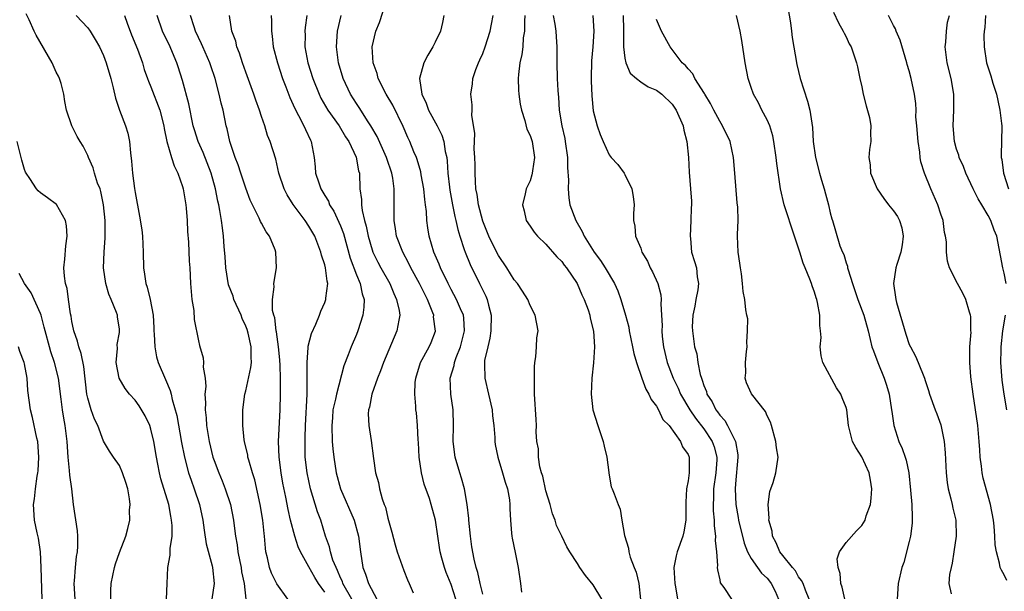
# Model space of a CAD drawing. Units: inches. Extents: x 2511000 to 2514000, y 1545000 to 1548000.
# Drawn here: x 2512182 to 2512307, y 1545702 to 1545774 of the extents above; entities that cross this region are included whole.
import ezdxf

# ---------------------------------------------------------------- set-up
doc = ezdxf.new("R2010")
doc.units = ezdxf.units.IN
doc.header["$MEASUREMENT"] = 0
doc.layers.add('LD25111545_2ft', color=114, linetype='Continuous')

msp = doc.modelspace()

# ---------------------------------------------------------------- linework, layer by layer
at = {"layer": 'LD25111545_2ft'}
for points, elevation in [([(2512241, 1545701.62), (2512240.66, 1545703), (2512240.39, 1545704.39), (2512240.17, 1545705), (2512239.93, 1545706.07), (2512239.62, 1545707.62), (2512239.44, 1545709), (2512239.24, 1545711), (2512239.24, 1545711.24), (2512239.04, 1545713), (2512238.69, 1545715), (2512238.33, 1545716.33), (2512238.09, 1545717), (2512237.52, 1545719), (2512237.28, 1545721), (2512237.3, 1545723), (2512237.24, 1545725), (2512236.97, 1545727), (2512236.9, 1545729), (2512237.37, 1545730.63), (2512237.42, 1545731), (2512237.64, 1545731.64), (2512238.19, 1545733), (2512238.68, 1545735), (2512238.6, 1545736.6), (2512238.55, 1545737), (2512238.18, 1545737.82), (2512237.7, 1545739), (2512237, 1545740.25), (2512236.61, 1545741), (2512235.65, 1545743), (2512235.48, 1545743.48), (2512234.83, 1545745), (2512234.23, 1545747), (2512234.05, 1545748.05), (2512233.92, 1545749), (2512233.87, 1545750.13), (2512233.76, 1545751), (2512233.66, 1545751.66), (2512233.54, 1545753), (2512233.22, 1545754.78), (2512233.16, 1545755.16), (2512232.72, 1545756.72), (2512232.61, 1545757), (2512232.3, 1545757.7), (2512231.79, 1545759), (2512231.53, 1545759.53), (2512230.92, 1545760.92), (2512229.61, 1545763.61), (2512228.78, 1545765), (2512227.75, 1545767), (2512227.62, 1545767.62), (2512227.12, 1545769), (2512227.01, 1545771), (2512227.47, 1545773), (2512227.92, 1545774.08), (2512228.83, 1545776.83)], 7322), ([(2512279.46, 1545777), (2512279.97, 1545774.03), (2512280.1, 1545773), (2512280.18, 1545772.18), (2512280.76, 1545768.77), (2512281.18, 1545767), (2512282.11, 1545764.11), (2512282.42, 1545763), (2512282.65, 1545761.35), (2512282.77, 1545760.77), (2512282.85, 1545759), (2512283.12, 1545757), (2512283.62, 1545755), (2512283.91, 1545754.09), (2512284.23, 1545753), (2512284.39, 1545752.39), (2512284.79, 1545751), (2512285, 1545749.99), (2512285.2, 1545749.2), (2512285.27, 1545749), (2512285.68, 1545747.68), (2512286.21, 1545745.79), (2512286.54, 1545745), (2512286.7, 1545744.7), (2512287, 1545743.65), (2512287.2, 1545743.2), (2512287.2, 1545743), (2512287.25, 1545742.75), (2512287.82, 1545741), (2512288.51, 1545739), (2512289.26, 1545737), (2512289.8, 1545735), (2512290.07, 1545733.93), (2512290.28, 1545733), (2512290.46, 1545732.46), (2512291.02, 1545730.98), (2512291.83, 1545729), (2512292.13, 1545728.13), (2512292.47, 1545727), (2512292.77, 1545725), (2512292.78, 1545724.78), (2512293.03, 1545723), (2512293.7, 1545721), (2512294.1, 1545720.1), (2512294.48, 1545719), (2512294.6, 1545718.6), (2512294.95, 1545717), (2512295.18, 1545714.82), (2512295.32, 1545713), (2512295.35, 1545711.35), (2512295.38, 1545711), (2512295.37, 1545710.63), (2512295.15, 1545709), (2512295, 1545708.33), (2512294.33, 1545705.67), (2512294.06, 1545705), (2512293.6, 1545703), (2512293.47, 1545701)], 7304), ([(2512200.95, 1545701), (2512201.05, 1545703), (2512201.12, 1545705), (2512201.43, 1545706.57), (2512201.43, 1545707.43), (2512201.68, 1545709), (2512201.68, 1545710.32), (2512201.62, 1545711), (2512201.51, 1545711.51), (2512201.25, 1545713), (2512200.26, 1545716.26), (2512200.08, 1545717), (2512199.88, 1545718.12), (2512199.69, 1545719), (2512199.38, 1545721), (2512199, 1545722.56), (2512198.85, 1545723), (2512198.25, 1545724.25), (2512197.5, 1545725.5), (2512197, 1545726.21), (2512196.27, 1545727), (2512195.72, 1545727.72), (2512194.97, 1545729), (2512194.61, 1545731), (2512194.76, 1545732.76), (2512194.73, 1545733.27), (2512195, 1545734.79), (2512195.03, 1545735), (2512195, 1545735.24), (2512194.77, 1545736.77), (2512194.75, 1545737), (2512194.65, 1545737.35), (2512193.96, 1545739), (2512193.67, 1545739.67), (2512193.29, 1545741), (2512193, 1545743), (2512193.08, 1545745), (2512193.22, 1545746.78), (2512193.21, 1545747.21), (2512193.19, 1545749), (2512193, 1545751), (2512192.66, 1545752.66), (2512192.55, 1545753), (2512192.25, 1545753.75), (2512191.86, 1545755), (2512191.69, 1545755.69), (2512191.09, 1545757), (2512191, 1545757.22), (2512190.4, 1545758.4), (2512190.02, 1545759), (2512189.64, 1545759.64), (2512188.96, 1545761), (2512188.31, 1545763), (2512188.1, 1545764.1), (2512187.98, 1545765), (2512187.63, 1545766.38), (2512187.44, 1545767), (2512187.28, 1545767.28), (2512187, 1545767.81), (2512186.5, 1545769), (2512184.47, 1545772.47), (2512184.21, 1545773), (2512183.59, 1545774.41), (2512183.2, 1545775.2)], 7340), ([(2512189.55, 1545775), (2512191, 1545773.41), (2512191.29, 1545773), (2512191.93, 1545771.93), (2512192.47, 1545771), (2512193, 1545769.91), (2512193.33, 1545769), (2512193.9, 1545767), (2512194.2, 1545765.8), (2512194.49, 1545764.49), (2512195, 1545763), (2512195.77, 1545761), (2512196.06, 1545760.06), (2512196.27, 1545759), (2512196.41, 1545757.59), (2512196.53, 1545756.53), (2512196.67, 1545755), (2512196.93, 1545753.07), (2512197, 1545752.55), (2512197.56, 1545749.56), (2512197.83, 1545747.83), (2512197.94, 1545747), (2512198.03, 1545745), (2512198.05, 1545743), (2512198.19, 1545742.19), (2512198.35, 1545741), (2512198.53, 1545740.53), (2512198.9, 1545739), (2512199.29, 1545737), (2512199.38, 1545735.38), (2512199.38, 1545735), (2512199.42, 1545734.58), (2512199.47, 1545733), (2512199.7, 1545731.7), (2512199.93, 1545731), (2512200.86, 1545728.86), (2512201.44, 1545727.44), (2512201.54, 1545727), (2512201.67, 1545726.33), (2512202.27, 1545724.27), (2512202.88, 1545720.88), (2512203.24, 1545719), (2512203.77, 1545717), (2512204.07, 1545716.08), (2512204.48, 1545715), (2512205.14, 1545713), (2512205.56, 1545711), (2512205.73, 1545709.73), (2512206, 1545708), (2512206.76, 1545705.24), (2512206.8, 1545705), (2512207.01, 1545703), (2512206.69, 1545701)], 7338), ([(2512195.63, 1545775), (2512195.99, 1545774.01), (2512196.55, 1545772.55), (2512197.29, 1545770.71), (2512197.91, 1545769), (2512198.15, 1545768.15), (2512198.57, 1545767), (2512198.67, 1545766.67), (2512199, 1545765.92), (2512200.12, 1545763), (2512200.61, 1545761), (2512200.65, 1545760.65), (2512200.99, 1545759), (2512201.58, 1545757), (2512201.94, 1545755.94), (2512202.4, 1545755), (2512203, 1545753.29), (2512203.08, 1545753), (2512203.41, 1545751), (2512203.46, 1545750.54), (2512203.57, 1545749), (2512203.61, 1545747.61), (2512203.75, 1545746.25), (2512203.83, 1545743.83), (2512203.9, 1545743), (2512203.99, 1545741), (2512204.17, 1545739), (2512204.41, 1545737.59), (2512204.45, 1545736.45), (2512205, 1545733.75), (2512205.14, 1545733.14), (2512205.61, 1545731.61), (2512205.65, 1545731), (2512205.6, 1545730.4), (2512205.85, 1545729), (2512205.94, 1545727.94), (2512205.84, 1545727), (2512205.9, 1545725.9), (2512205.86, 1545725), (2512205.98, 1545723.98), (2512206.04, 1545723), (2512206.37, 1545721), (2512206.85, 1545719), (2512207, 1545718.56), (2512207.58, 1545717), (2512208.01, 1545716.01), (2512208.41, 1545715), (2512209.07, 1545713), (2512209.44, 1545711), (2512209.63, 1545709.63), (2512209.69, 1545709), (2512209.91, 1545707.91), (2512210.01, 1545707), (2512210.23, 1545705.77), (2512210.4, 1545705), (2512210.46, 1545704.46), (2512210.79, 1545703), (2512211.03, 1545701)], 7336), ([(2512216.31, 1545701), (2512214.95, 1545702.95), (2512214.28, 1545704.28), (2512213.99, 1545705), (2512213.74, 1545706.26), (2512213.56, 1545707), (2512213.48, 1545707.48), (2512213.38, 1545709), (2512213.32, 1545709.32), (2512213.15, 1545711), (2512212.81, 1545713), (2512212.13, 1545716.13), (2512211.86, 1545717), (2512211.37, 1545718.63), (2512211.28, 1545719), (2512211.25, 1545719.25), (2512210.83, 1545721), (2512210.79, 1545721.21), (2512210.61, 1545723), (2512210.64, 1545724.64), (2512210.63, 1545725), (2512210.89, 1545727), (2512211, 1545727.41), (2512211.65, 1545730.35), (2512211.72, 1545731), (2512211.67, 1545731.67), (2512211.68, 1545733), (2512211.3, 1545734.7), (2512211.17, 1545735.17), (2512211, 1545735.62), (2512210.56, 1545736.56), (2512210.4, 1545737), (2512209.51, 1545739), (2512209.39, 1545739.39), (2512208.83, 1545740.83), (2512208.48, 1545743), (2512208.4, 1545744.4), (2512208.28, 1545745.72), (2512208.2, 1545747), (2512208.05, 1545748.05), (2512207.93, 1545749), (2512207.73, 1545750.27), (2512207.58, 1545751), (2512207.46, 1545751.46), (2512207.16, 1545753), (2512206.61, 1545755), (2512205.61, 1545757.61), (2512204.99, 1545759), (2512204.5, 1545760.5), (2512204.36, 1545761), (2512203.8, 1545763.8), (2512203, 1545766.73), (2512202.46, 1545768.46), (2512202.27, 1545769), (2512201.73, 1545770.27), (2512201.41, 1545771), (2512200.47, 1545773), (2512199.78, 1545775)], 7334), ([(2512221, 1545701.87), (2512220.23, 1545703), (2512219.75, 1545703.75), (2512219, 1545705.12), (2512217.91, 1545707), (2512217.63, 1545707.63), (2512217.22, 1545709), (2512216.68, 1545711), (2512216.35, 1545712.35), (2512216.06, 1545713.94), (2512215.71, 1545715.71), (2512215.49, 1545717), (2512215.22, 1545719), (2512215.15, 1545721), (2512215.35, 1545725), (2512215.39, 1545727), (2512215.38, 1545727.38), (2512215.4, 1545729), (2512215.36, 1545730.64), (2512215.32, 1545731.32), (2512215.15, 1545733), (2512214.88, 1545734.88), (2512214.86, 1545735), (2512214.67, 1545736.67), (2512214.55, 1545737), (2512214.4, 1545737.6), (2512214.38, 1545739), (2512214.6, 1545740.6), (2512214.56, 1545741), (2512214.91, 1545743), (2512214.81, 1545745), (2512214.71, 1545745.29), (2512214, 1545747), (2512213.57, 1545747.57), (2512213, 1545748.65), (2512212.87, 1545748.87), (2512212.7, 1545749.3), (2512211.84, 1545751), (2512211.57, 1545751.57), (2512211, 1545753.1), (2512210.37, 1545755), (2512210.05, 1545756.05), (2512209.66, 1545757), (2512208.97, 1545759), (2512208.63, 1545760.63), (2512208.52, 1545761), (2512208.12, 1545763), (2512207.88, 1545763.88), (2512207.64, 1545765), (2512207.12, 1545767), (2512206.59, 1545768.59), (2512206.46, 1545769), (2512205.57, 1545771), (2512205.41, 1545771.41), (2512204.63, 1545773), (2512204.45, 1545773.55), (2512204.02, 1545775)], 7332), ([(2512224.44, 1545701), (2512223.31, 1545703), (2512223.23, 1545703.23), (2512223, 1545703.72), (2512222.62, 1545704.62), (2512222.43, 1545705), (2512222.04, 1545705.96), (2512221.73, 1545707), (2512221.62, 1545707.62), (2512221.1, 1545709), (2512220.49, 1545711), (2512220.09, 1545712.09), (2512219.19, 1545715), (2512218.76, 1545717), (2512218.54, 1545719), (2512218.51, 1545721), (2512218.54, 1545721.46), (2512218.57, 1545723), (2512218.76, 1545727), (2512218.79, 1545728.79), (2512218.77, 1545729.23), (2512218.77, 1545731), (2512218.92, 1545732.92), (2512218.92, 1545733.08), (2512219.34, 1545734.66), (2512219.87, 1545735.87), (2512220.33, 1545737), (2512220.51, 1545737.49), (2512221, 1545738.59), (2512221.15, 1545739), (2512221.15, 1545739.15), (2512221.39, 1545741), (2512221.29, 1545741.29), (2512221.1, 1545743), (2512221, 1545743.39), (2512220.59, 1545744.59), (2512220.52, 1545745), (2512219.73, 1545747), (2512219, 1545748.27), (2512218.51, 1545749), (2512217.02, 1545751.02), (2512216.25, 1545752.25), (2512215.85, 1545753), (2512215.18, 1545755), (2512214.79, 1545756.79), (2512214.11, 1545759), (2512213.77, 1545759.77), (2512213.4, 1545761), (2512213, 1545762.16), (2512212.74, 1545763), (2512212.27, 1545764.27), (2512212.04, 1545765), (2512211, 1545767.81), (2512210.59, 1545769), (2512210.22, 1545770.22), (2512209.88, 1545771), (2512209.73, 1545771.73), (2512209.25, 1545773), (2512208.94, 1545775)], 7330), ([(2512214.22, 1545775), (2512214.25, 1545774.25), (2512214.25, 1545773), (2512214.35, 1545772.35), (2512214.48, 1545771), (2512215, 1545769), (2512215.67, 1545767), (2512216.08, 1545765.92), (2512216.58, 1545764.58), (2512217, 1545763.67), (2512217.2, 1545763.2), (2512217.69, 1545762.31), (2512218.37, 1545761), (2512218.55, 1545760.55), (2512219.19, 1545759.19), (2512219.3, 1545759), (2512219.65, 1545757), (2512219.79, 1545755.79), (2512219.85, 1545755), (2512220.24, 1545753.76), (2512220.5, 1545753), (2512221, 1545752.16), (2512221.46, 1545751.46), (2512221.62, 1545751), (2512222.16, 1545750.16), (2512222.8, 1545748.8), (2512223, 1545748.31), (2512223.36, 1545747.36), (2512224.21, 1545744.21), (2512225, 1545742.12), (2512225.48, 1545741), (2512225.72, 1545739.72), (2512225.98, 1545739), (2512225.97, 1545738.03), (2512225.82, 1545737), (2512225.17, 1545735), (2512225, 1545734.56), (2512224.34, 1545733), (2512223.97, 1545731.97), (2512223.43, 1545730.57), (2512222.47, 1545727), (2512222.37, 1545726.37), (2512222.04, 1545725), (2512221.97, 1545723.97), (2512221.88, 1545723), (2512221.96, 1545721), (2512222.04, 1545720.04), (2512222.15, 1545719), (2512222.43, 1545717), (2512222.98, 1545715), (2512224.73, 1545711), (2512225.28, 1545709), (2512225.51, 1545707), (2512225.82, 1545705), (2512226.18, 1545704.18), (2512226.54, 1545703), (2512227.58, 1545701)], 7328), ([(2512218.74, 1545775), (2512218.52, 1545773.48), (2512218.49, 1545773), (2512218.51, 1545772.51), (2512218.5, 1545771), (2512218.87, 1545769), (2512219.5, 1545767), (2512220.29, 1545765), (2512220.52, 1545764.52), (2512221.41, 1545763), (2512222.81, 1545761), (2512223.62, 1545759.62), (2512224.04, 1545759), (2512224.98, 1545757.02), (2512225.28, 1545755.28), (2512225.38, 1545755), (2512225.46, 1545753), (2512225.66, 1545751.66), (2512225.65, 1545751), (2512225.72, 1545750.28), (2512226.04, 1545749), (2512226.26, 1545748.26), (2512226.49, 1545747), (2512227, 1545745.27), (2512227.09, 1545745), (2512227.72, 1545743.72), (2512228.1, 1545743), (2512229.23, 1545741), (2512229.73, 1545739.73), (2512230.1, 1545739), (2512230.43, 1545737.57), (2512230.5, 1545737), (2512230.36, 1545736.36), (2512230.14, 1545735), (2512228.42, 1545731), (2512228.04, 1545729.96), (2512227.66, 1545729), (2512226.96, 1545727), (2512226.65, 1545725.35), (2512226.54, 1545725), (2512226.5, 1545724.5), (2512226.57, 1545723), (2512226.88, 1545721.12), (2512227.16, 1545718.84), (2512227.41, 1545717), (2512227.8, 1545715.8), (2512227.94, 1545715), (2512228.26, 1545713.74), (2512228.54, 1545713), (2512228.68, 1545712.68), (2512229, 1545711.29), (2512229.5, 1545709.5), (2512229.9, 1545707.9), (2512230.16, 1545707), (2512231, 1545704.64), (2512231.47, 1545703.47), (2512231.69, 1545703), (2512232.18, 1545701.82)], 7326), ([(2512237.6, 1545701), (2512237, 1545702.87), (2512236.38, 1545704.38), (2512236.16, 1545705), (2512235.82, 1545706.18), (2512235.6, 1545707), (2512235.54, 1545707.54), (2512235.3, 1545709), (2512235.03, 1545711.03), (2512234.48, 1545713), (2512234.25, 1545713.75), (2512233.6, 1545715.6), (2512233.27, 1545717), (2512232.96, 1545719), (2512232.86, 1545720.86), (2512232.82, 1545721.18), (2512232.76, 1545723), (2512232.61, 1545724.61), (2512232.55, 1545725), (2512232.54, 1545725.46), (2512232.39, 1545727), (2512232.45, 1545728.45), (2512232.52, 1545729), (2512233.12, 1545731), (2512234.22, 1545733), (2512234.46, 1545733.54), (2512235.01, 1545734.99), (2512234.79, 1545736.79), (2512234.8, 1545737), (2512234.69, 1545737.31), (2512234, 1545739), (2512233, 1545741), (2512231.91, 1545743), (2512231.62, 1545743.62), (2512230.87, 1545745), (2512230.1, 1545747), (2512229.96, 1545747.96), (2512229.77, 1545749), (2512229.79, 1545751), (2512229.77, 1545751.77), (2512229.8, 1545753), (2512229.63, 1545754.37), (2512229.51, 1545755), (2512228.86, 1545756.86), (2512228.83, 1545757), (2512227.64, 1545759.64), (2512226.84, 1545761), (2512226.5, 1545761.5), (2512225.34, 1545763.34), (2512225, 1545763.83), (2512224.28, 1545765), (2512223.34, 1545767), (2512222.75, 1545769), (2512222.49, 1545771), (2512222.61, 1545773), (2512223.09, 1545775)], 7324), ([(2512236.09, 1545775), (2512235.92, 1545774.08), (2512235.64, 1545773), (2512235, 1545771.6), (2512234.68, 1545771), (2512234.05, 1545769.95), (2512233.56, 1545769), (2512233.01, 1545766.99), (2512233.3, 1545765), (2512233.86, 1545763.86), (2512234.14, 1545763), (2512235.25, 1545761), (2512235.82, 1545759.82), (2512236.07, 1545759), (2512236.26, 1545757.74), (2512236.44, 1545757), (2512236.51, 1545756.51), (2512236.6, 1545755), (2512236.78, 1545753.22), (2512236.83, 1545752.83), (2512237.17, 1545751), (2512237.49, 1545749.49), (2512237.61, 1545749), (2512237.85, 1545747.85), (2512238.11, 1545747), (2512238.67, 1545745.33), (2512238.76, 1545745), (2512239.41, 1545743.41), (2512240.6, 1545741), (2512241.41, 1545739.41), (2512241.57, 1545739), (2512241.72, 1545738.28), (2512242.07, 1545737), (2512242.03, 1545735), (2512241.92, 1545734.08), (2512241.64, 1545733), (2512241.24, 1545731.24), (2512241.21, 1545731), (2512241.23, 1545730.77), (2512241.25, 1545729), (2512241.75, 1545727), (2512242.2, 1545725), (2512242.26, 1545724.26), (2512242.4, 1545723), (2512242.52, 1545721.48), (2512242.53, 1545721), (2512242.59, 1545720.59), (2512242.91, 1545719), (2512243.52, 1545717), (2512243.83, 1545715.83), (2512244.13, 1545715), (2512244.39, 1545713.61), (2512244.45, 1545713), (2512244.44, 1545712.44), (2512244.5, 1545711), (2512244.63, 1545709.37), (2512244.68, 1545709), (2512244.75, 1545708.75), (2512245.1, 1545706.9), (2512245.5, 1545705), (2512245.79, 1545703), (2512245.9, 1545701.9)], 7320), ([(2512256.07, 1545701), (2512255, 1545702.81), (2512254, 1545704), (2512253.29, 1545705), (2512253, 1545705.51), (2512252.01, 1545707), (2512251.64, 1545707.64), (2512251.02, 1545709), (2512250.35, 1545710.35), (2512250.19, 1545711), (2512249.83, 1545711.83), (2512249.52, 1545713), (2512249, 1545714.73), (2512248.6, 1545716.6), (2512248.46, 1545717), (2512248.24, 1545717.76), (2512248.06, 1545719), (2512248.06, 1545720.06), (2512247.86, 1545721), (2512247.78, 1545722.22), (2512247.8, 1545723), (2512247.76, 1545723.76), (2512247.57, 1545727), (2512247.55, 1545729), (2512247.57, 1545730.43), (2512247.61, 1545731), (2512247.73, 1545731.73), (2512247.81, 1545733), (2512247.86, 1545734.14), (2512248, 1545735), (2512247.64, 1545737), (2512247, 1545738.24), (2512246.71, 1545739), (2512246.05, 1545740.05), (2512245.42, 1545741), (2512245, 1545741.49), (2512244.07, 1545743), (2512243, 1545744.56), (2512242.85, 1545744.85), (2512241.79, 1545747), (2512241, 1545748.92), (2512240.47, 1545751), (2512240.3, 1545752.3), (2512240.15, 1545753), (2512240.07, 1545753.93), (2512240.03, 1545755), (2512240.04, 1545756.04), (2512240, 1545757), (2512239.93, 1545758.07), (2512240.01, 1545760.01), (2512239.64, 1545762.36), (2512239.66, 1545763), (2512239.66, 1545763.66), (2512239.51, 1545765), (2512239.69, 1545766.31), (2512239.75, 1545767), (2512240.13, 1545768.13), (2512240.45, 1545769), (2512240.64, 1545769.36), (2512241, 1545770.17), (2512241.33, 1545771), (2512241.96, 1545773), (2512242.11, 1545773.89), (2512242.33, 1545775)], 7318), ([(2512246.33, 1545775), (2512246.27, 1545774.27), (2512246.27, 1545773), (2512246.13, 1545772.13), (2512246.06, 1545771), (2512245.96, 1545770.04), (2512245.72, 1545769), (2512245.52, 1545767.52), (2512245.49, 1545767), (2512245.51, 1545765.51), (2512245.56, 1545765), (2512245.73, 1545763.73), (2512245.89, 1545763), (2512246.33, 1545761.67), (2512246.58, 1545760.58), (2512247, 1545759.75), (2512247.25, 1545759), (2512247.55, 1545757), (2512247.31, 1545755.31), (2512247.28, 1545755), (2512247.23, 1545754.77), (2512247, 1545754.04), (2512246.65, 1545753.35), (2512246.51, 1545753), (2512246.39, 1545752.39), (2512246.04, 1545751), (2512246.23, 1545750.23), (2512246.49, 1545749), (2512247, 1545748.27), (2512247.5, 1545747.5), (2512247.92, 1545747), (2512249, 1545745.99), (2512250.39, 1545744.39), (2512251, 1545743.78), (2512251.32, 1545743.32), (2512251.59, 1545743), (2512252.96, 1545741), (2512253.57, 1545739.57), (2512253.85, 1545739), (2512254.33, 1545737.67), (2512254.55, 1545737), (2512254.61, 1545736.61), (2512255.03, 1545734.97), (2512255.14, 1545733), (2512255.03, 1545730.97), (2512254.83, 1545729), (2512254.73, 1545727), (2512254.94, 1545725), (2512255.57, 1545723), (2512256.26, 1545721), (2512256.38, 1545720.38), (2512256.71, 1545719), (2512256.96, 1545717.04), (2512256.96, 1545716.96), (2512257.26, 1545715.26), (2512257.4, 1545715), (2512257.65, 1545714.35), (2512258.13, 1545713), (2512258.42, 1545712.42), (2512258.6, 1545711), (2512258.93, 1545709.07), (2512259.47, 1545707.47), (2512259.48, 1545707), (2512259.66, 1545706.34), (2512260.16, 1545705), (2512260.41, 1545704.41), (2512260.77, 1545703), (2512260.97, 1545700.97)], 7316), ([(2512249.94, 1545775), (2512250.13, 1545773.87), (2512250.24, 1545773), (2512250.28, 1545772.28), (2512250.38, 1545771), (2512250.38, 1545769), (2512250.44, 1545767), (2512250.51, 1545765.49), (2512250.56, 1545765), (2512250.61, 1545764.61), (2512250.69, 1545763), (2512251.02, 1545761), (2512251.39, 1545759.39), (2512251.46, 1545759), (2512251.74, 1545757), (2512251.73, 1545755.73), (2512251.88, 1545754.12), (2512251.81, 1545753), (2512251.89, 1545751.89), (2512252.05, 1545751), (2512252.77, 1545749), (2512253.61, 1545747.61), (2512253.85, 1545747), (2512255.12, 1545745), (2512255.93, 1545743.93), (2512256.52, 1545743), (2512257.67, 1545741), (2512258.1, 1545740.1), (2512258.49, 1545739), (2512259.08, 1545737), (2512259.48, 1545735.48), (2512259.55, 1545735), (2512259.98, 1545733), (2512260.13, 1545732.13), (2512260.47, 1545731), (2512261.15, 1545729), (2512261.64, 1545727.64), (2512262.05, 1545727), (2512262.32, 1545726.32), (2512263, 1545725.48), (2512263.26, 1545725), (2512263.79, 1545723.79), (2512264.6, 1545723), (2512266.04, 1545721), (2512266.29, 1545720.29), (2512267, 1545719.32), (2512267.13, 1545719), (2512267.13, 1545717), (2512267, 1545716.02), (2512266.81, 1545715), (2512266.7, 1545713.3), (2512266.72, 1545713), (2512266.73, 1545711), (2512266.47, 1545709.53), (2512266.35, 1545709), (2512265.62, 1545707), (2512265.5, 1545706.5), (2512265.21, 1545705), (2512265.34, 1545703), (2512265.42, 1545702.58), (2512265.65, 1545701)], 7314), ([(2512254.96, 1545774.96), (2512255.07, 1545773), (2512254.95, 1545771), (2512254.77, 1545769.23), (2512254.72, 1545767), (2512254.72, 1545766.72), (2512254.81, 1545764.81), (2512255, 1545762.9), (2512255.48, 1545761), (2512255.88, 1545759.88), (2512256.25, 1545759), (2512257, 1545757.31), (2512257.27, 1545757), (2512258.11, 1545756.11), (2512258.89, 1545755), (2512259, 1545754.82), (2512259.88, 1545753), (2512260.04, 1545752.04), (2512260.16, 1545751), (2512260.1, 1545749.9), (2512260.07, 1545749), (2512260.26, 1545748.26), (2512260.33, 1545747), (2512261, 1545745.47), (2512261.16, 1545745), (2512261.85, 1545743.85), (2512262.21, 1545743), (2512262.49, 1545742.49), (2512263.18, 1545741), (2512263.56, 1545739.56), (2512263.61, 1545739), (2512263.57, 1545738.43), (2512263.65, 1545737), (2512263.7, 1545735.7), (2512263.66, 1545735), (2512263.72, 1545734.28), (2512263.87, 1545733), (2512264.35, 1545731), (2512265.12, 1545729), (2512265.73, 1545727.73), (2512266.04, 1545727), (2512267.22, 1545725), (2512267.93, 1545723.93), (2512269, 1545722.58), (2512270.07, 1545721), (2512270.31, 1545720.31), (2512270.66, 1545719), (2512270.65, 1545718.65), (2512270.51, 1545717), (2512270.23, 1545715), (2512270.21, 1545713.79), (2512270.16, 1545713), (2512270.19, 1545712.19), (2512270.31, 1545711), (2512270.3, 1545710.3), (2512270.49, 1545709), (2512270.43, 1545708.43), (2512270.59, 1545707), (2512270.72, 1545705.28), (2512270.69, 1545705), (2512270.71, 1545704.71), (2512271, 1545703.47), (2512271.08, 1545703.08), (2512271.52, 1545702.48), (2512272.48, 1545701)], 7312), ([(2512258.8, 1545775), (2512258.84, 1545773.16), (2512258.83, 1545772.83), (2512258.83, 1545771), (2512259, 1545769.57), (2512259.11, 1545769), (2512259.68, 1545767.68), (2512260.46, 1545767), (2512261, 1545766.59), (2512261.93, 1545765.93), (2512263, 1545765.5), (2512263.66, 1545765), (2512265, 1545763.73), (2512265.5, 1545763), (2512266.36, 1545761), (2512266.46, 1545760.46), (2512266.85, 1545759), (2512267.04, 1545757), (2512267.13, 1545755.13), (2512267.32, 1545753), (2512267.43, 1545751.43), (2512267.43, 1545751), (2512267.41, 1545750.59), (2512267.37, 1545749), (2512267.25, 1545747), (2512267.29, 1545746.71), (2512267.43, 1545745), (2512267.82, 1545743.82), (2512268.07, 1545743), (2512268.15, 1545741.85), (2512268.32, 1545741), (2512268.22, 1545740.22), (2512267.97, 1545739), (2512267.85, 1545738.15), (2512267.61, 1545737), (2512267.53, 1545735.53), (2512267.56, 1545735), (2512267.81, 1545733), (2512268.09, 1545732.09), (2512268.22, 1545731), (2512268.51, 1545729.49), (2512268.68, 1545729), (2512268.78, 1545728.78), (2512269, 1545728.07), (2512269.32, 1545727.32), (2512269.39, 1545727), (2512270.03, 1545726.03), (2512270.51, 1545725), (2512270.73, 1545724.73), (2512271, 1545724.32), (2512271.65, 1545723.65), (2512272, 1545723), (2512272.99, 1545720.99), (2512273.3, 1545719.3), (2512273.32, 1545719), (2512273, 1545715.62), (2512272.95, 1545715), (2512273.05, 1545713), (2512273.35, 1545711.35), (2512273.4, 1545711), (2512274.1, 1545708.1), (2512274.53, 1545707), (2512275, 1545706.16), (2512275.78, 1545705), (2512276.3, 1545704.3), (2512277, 1545703.65), (2512277.3, 1545703.3), (2512277.52, 1545703), (2512278.03, 1545702.03), (2512278.45, 1545701)], 7310), ([(2512286.85, 1545701), (2512286.51, 1545702.51), (2512286.33, 1545703), (2512286.25, 1545704.25), (2512285.99, 1545705), (2512285.89, 1545706.11), (2512286.19, 1545707), (2512287, 1545708.19), (2512288.32, 1545709.68), (2512289, 1545710.36), (2512289.42, 1545711), (2512289.56, 1545711.56), (2512290.08, 1545713), (2512290.18, 1545713.82), (2512290.26, 1545715), (2512290.09, 1545716.09), (2512289.92, 1545717), (2512289, 1545719.04), (2512288.23, 1545720.23), (2512287.82, 1545721), (2512287.33, 1545723), (2512287.09, 1545725), (2512287, 1545725.29), (2512286.51, 1545726.51), (2512286.35, 1545727), (2512285.79, 1545727.79), (2512284.07, 1545731), (2512283.83, 1545731.83), (2512283.74, 1545733), (2512283.84, 1545734.16), (2512283.77, 1545735), (2512283.68, 1545735.68), (2512283.67, 1545737), (2512283.38, 1545738.62), (2512283.29, 1545739), (2512283.21, 1545739.21), (2512283, 1545739.91), (2512282.71, 1545740.71), (2512282.63, 1545741), (2512282.43, 1545741.57), (2512281.84, 1545743), (2512281.57, 1545743.57), (2512281.14, 1545745), (2512280.46, 1545747), (2512279.18, 1545751), (2512278.7, 1545753), (2512278.24, 1545756.24), (2512278.17, 1545757), (2512277.87, 1545759), (2512277.72, 1545759.72), (2512277.33, 1545761), (2512277, 1545761.76), (2512276.35, 1545763), (2512275.9, 1545763.9), (2512275.28, 1545765), (2512275, 1545765.84), (2512274.59, 1545767), (2512274.21, 1545769), (2512273.82, 1545771.82), (2512273.61, 1545773), (2512273.14, 1545775)], 7306), ([(2512285.41, 1545775.41), (2512286.05, 1545774.05), (2512286.65, 1545773), (2512286.75, 1545772.75), (2512287, 1545772.27), (2512287.4, 1545771.4), (2512287.63, 1545771), (2512288.32, 1545769), (2512288.46, 1545768.46), (2512288.75, 1545767), (2512289, 1545765.92), (2512289.18, 1545765), (2512289.55, 1545763.55), (2512289.95, 1545762.05), (2512290.14, 1545761), (2512290.09, 1545760.09), (2512290.15, 1545759), (2512289.99, 1545758.01), (2512289.9, 1545757), (2512290.06, 1545756.06), (2512290.09, 1545755), (2512290.92, 1545753), (2512291.8, 1545751.8), (2512292.39, 1545751), (2512293, 1545750.23), (2512293.52, 1545749.52), (2512293.78, 1545749), (2512294.06, 1545748.06), (2512294.25, 1545747), (2512294.09, 1545745.91), (2512293.95, 1545745), (2512293.44, 1545743.44), (2512293.32, 1545743), (2512293, 1545741), (2512293.28, 1545739.28), (2512293.3, 1545739), (2512293.39, 1545738.61), (2512294.58, 1545734.58), (2512295, 1545733.3), (2512295.15, 1545733), (2512295.8, 1545731.8), (2512296.14, 1545731), (2512296.92, 1545729), (2512297, 1545728.71), (2512297.44, 1545727.44), (2512297.57, 1545727), (2512298.28, 1545725), (2512298.49, 1545724.49), (2512299, 1545723.11), (2512299.44, 1545721), (2512299.57, 1545719.57), (2512299.67, 1545717), (2512299.81, 1545715.81), (2512299.94, 1545715), (2512300.28, 1545713.72), (2512300.45, 1545713), (2512300.53, 1545712.53), (2512300.88, 1545711), (2512300.93, 1545709), (2512300.66, 1545707), (2512300.43, 1545705.57), (2512300.29, 1545705), (2512300.11, 1545704.11), (2512300.02, 1545703), (2512300.3, 1545701.7)], 7302), ([(2512307.35, 1545703.35), (2512307, 1545704.08), (2512306.66, 1545704.66), (2512306.52, 1545705), (2512306.42, 1545705.58), (2512306.03, 1545707), (2512305.89, 1545707.89), (2512305.84, 1545709), (2512305.75, 1545710.25), (2512305.66, 1545711), (2512305.29, 1545713), (2512304.35, 1545716.35), (2512304.22, 1545717), (2512304.15, 1545717.85), (2512303.98, 1545719), (2512303.92, 1545719.92), (2512303.87, 1545721), (2512303.68, 1545723), (2512303.08, 1545727), (2512302.8, 1545729.2), (2512302.66, 1545731), (2512302.69, 1545732.69), (2512302.66, 1545733), (2512302.83, 1545734.83), (2512302.81, 1545735), (2512302.81, 1545736.81), (2512302.77, 1545737), (2512302.63, 1545737.37), (2512302.15, 1545739), (2512301.78, 1545739.78), (2512301.11, 1545741), (2512300.1, 1545743), (2512299.84, 1545743.84), (2512299.72, 1545745), (2512299.72, 1545746.28), (2512299.61, 1545747), (2512299.47, 1545747.47), (2512299.28, 1545749), (2512299, 1545749.8), (2512298.62, 1545751), (2512297.74, 1545753), (2512296.93, 1545755), (2512296.45, 1545756.45), (2512296.38, 1545757), (2512296.35, 1545757.65), (2512296.11, 1545759), (2512295.96, 1545761), (2512295.85, 1545762.15), (2512295.86, 1545763), (2512295.84, 1545763.84), (2512295.68, 1545765), (2512295.26, 1545767), (2512295, 1545767.95), (2512294.75, 1545768.75), (2512294.7, 1545769), (2512293.87, 1545771.87), (2512293.36, 1545773), (2512293.27, 1545773.27), (2512293, 1545773.73), (2512292.38, 1545775)], 7300), ([(2512307.26, 1545741), (2512307, 1545742.31), (2512306.85, 1545743), (2512306.07, 1545747), (2512305.76, 1545747.76), (2512305.33, 1545749), (2512305, 1545749.61), (2512304.18, 1545751), (2512303.73, 1545751.73), (2512303.1, 1545753), (2512302.15, 1545755), (2512301.85, 1545755.85), (2512301.32, 1545757), (2512301.27, 1545757.27), (2512301, 1545758.05), (2512300.74, 1545759), (2512300.57, 1545761), (2512300.65, 1545763), (2512300.63, 1545765), (2512300.31, 1545767), (2512299.81, 1545769), (2512299.55, 1545771), (2512299.62, 1545771.62), (2512299.7, 1545773), (2512299.85, 1545774.15), (2512300.09, 1545775)], 7298), ([(2512304.65, 1545775), (2512304.56, 1545773.44), (2512304.48, 1545773), (2512304.44, 1545772.44), (2512304.47, 1545771), (2512304.79, 1545769), (2512305.34, 1545767.34), (2512305.6, 1545766.4), (2512306.04, 1545765), (2512306.2, 1545764.2), (2512306.49, 1545763), (2512306.7, 1545761.3), (2512306.72, 1545761), (2512306.7, 1545759), (2512306.64, 1545757.36), (2512306.65, 1545757), (2512306.72, 1545756.72), (2512306.92, 1545755), (2512307.57, 1545753)], 7296), ([(2512282.31, 1545701), (2512281.86, 1545702.14), (2512281.55, 1545703), (2512281.38, 1545703.38), (2512281, 1545703.85), (2512280.59, 1545704.59), (2512280.22, 1545705), (2512279, 1545706.52), (2512278.63, 1545707), (2512278.16, 1545708.16), (2512277.69, 1545709), (2512277.63, 1545709.63), (2512277.24, 1545711), (2512277.27, 1545711.27), (2512277.15, 1545713), (2512277.35, 1545714.65), (2512277.78, 1545715.78), (2512278.13, 1545717), (2512278.42, 1545719), (2512278.18, 1545720.18), (2512278.11, 1545721), (2512277.56, 1545723), (2512277.42, 1545723.42), (2512277, 1545724.26), (2512276.8, 1545724.8), (2512275.02, 1545727.02), (2512274.41, 1545728.41), (2512274.24, 1545729), (2512274.31, 1545729.69), (2512274.26, 1545731), (2512274.39, 1545732.39), (2512274.48, 1545733), (2512274.44, 1545733.56), (2512274.54, 1545735), (2512274.55, 1545736.55), (2512274.44, 1545737), (2512274.31, 1545737.69), (2512274.19, 1545739), (2512273.98, 1545739.98), (2512273.9, 1545741), (2512273.76, 1545742.24), (2512273.62, 1545743), (2512273.57, 1545743.57), (2512273.33, 1545745), (2512273.27, 1545747), (2512273.24, 1545747.24), (2512273.35, 1545749), (2512273.32, 1545750.68), (2512273.22, 1545751.22), (2512272.92, 1545755), (2512272.74, 1545757), (2512272.31, 1545759), (2512271.37, 1545761), (2512271, 1545761.57), (2512270.24, 1545763), (2512269.83, 1545763.83), (2512269.13, 1545765), (2512269.1, 1545765.1), (2512267.86, 1545767), (2512267.6, 1545767.6), (2512267, 1545768.21), (2512266.66, 1545768.66), (2512266.27, 1545769), (2512265, 1545770.66), (2512264.72, 1545771), (2512263.63, 1545773), (2512263, 1545774.49)], 7308), ([(2512193.91, 1545701), (2512193.91, 1545702.09), (2512193.98, 1545703), (2512194.4, 1545705), (2512194.53, 1545705.47), (2512195, 1545706.92), (2512195.82, 1545709), (2512196.05, 1545709.95), (2512196.34, 1545711), (2512196.3, 1545712.3), (2512196.37, 1545713), (2512196.29, 1545713.71), (2512196.05, 1545715), (2512195.8, 1545715.8), (2512195.4, 1545717), (2512195, 1545717.93), (2512194.25, 1545719), (2512193.75, 1545719.75), (2512193, 1545721.01), (2512192.26, 1545723), (2512191.83, 1545723.83), (2512191.43, 1545725), (2512191, 1545726.49), (2512190.9, 1545727), (2512190.48, 1545730.48), (2512190.15, 1545732.15), (2512189.85, 1545733), (2512189.71, 1545733.71), (2512189.23, 1545735), (2512189.21, 1545735.21), (2512189, 1545736.18), (2512188.88, 1545736.88), (2512188.82, 1545737.18), (2512188.57, 1545739), (2512188.37, 1545740.37), (2512188.18, 1545741), (2512188.04, 1545741.96), (2512187.97, 1545743), (2512188.1, 1545744.1), (2512188.2, 1545745.8), (2512188.39, 1545747), (2512188.31, 1545748.31), (2512188.17, 1545749), (2512187.02, 1545751.02), (2512185.89, 1545751.89), (2512185, 1545752.5), (2512184.73, 1545752.74), (2512184.51, 1545753), (2512183.67, 1545754.33), (2512183.21, 1545755), (2512183.13, 1545755.13), (2512183, 1545755.46), (2512182.64, 1545756.64), (2512182.05, 1545759)], 7342), ([(2512189.41, 1545701), (2512189.27, 1545703), (2512189.31, 1545703.31), (2512189.43, 1545705), (2512189.59, 1545706.41), (2512189.69, 1545707), (2512189.73, 1545707.73), (2512189.73, 1545709), (2512189.68, 1545709.68), (2512189.2, 1545713), (2512188.96, 1545715), (2512188.71, 1545716.71), (2512188.7, 1545717.3), (2512188.52, 1545719), (2512188.39, 1545721), (2512188.14, 1545723), (2512187.96, 1545723.96), (2512187.81, 1545725), (2512187.65, 1545726.35), (2512187.3, 1545729), (2512186.8, 1545731), (2512186.34, 1545732.34), (2512186.14, 1545733), (2512185.59, 1545735), (2512185.49, 1545735.49), (2512185.08, 1545737), (2512185, 1545737.23), (2512183.85, 1545739.85), (2512182.98, 1545741), (2512182.3, 1545742.3)], 7344), ([(2512307.36, 1545725), (2512307.01, 1545726.99), (2512306.78, 1545728.78), (2512306.61, 1545731), (2512306.62, 1545732.62), (2512306.63, 1545733), (2512306.86, 1545735), (2512307.19, 1545737)], 7298), ([(2512185.21, 1545701), (2512185.09, 1545705), (2512185, 1545707), (2512184.75, 1545708.75), (2512184.59, 1545709.41), (2512184.25, 1545711), (2512184.13, 1545713), (2512184.27, 1545713.73), (2512184.4, 1545715), (2512184.59, 1545716.59), (2512184.68, 1545717), (2512184.71, 1545717.29), (2512184.81, 1545719), (2512184.68, 1545721), (2512184.57, 1545721.43), (2512184.02, 1545724.02), (2512183.73, 1545725), (2512183.43, 1545727.43), (2512183.33, 1545729), (2512183, 1545730.83), (2512182.96, 1545731), (2512182.41, 1545732.41), (2512182.24, 1545733)], 7346)]:
    msp.add_lwpolyline(points, dxfattribs=dict(at, elevation=elevation))

doc.saveas('drawing.dxf')
